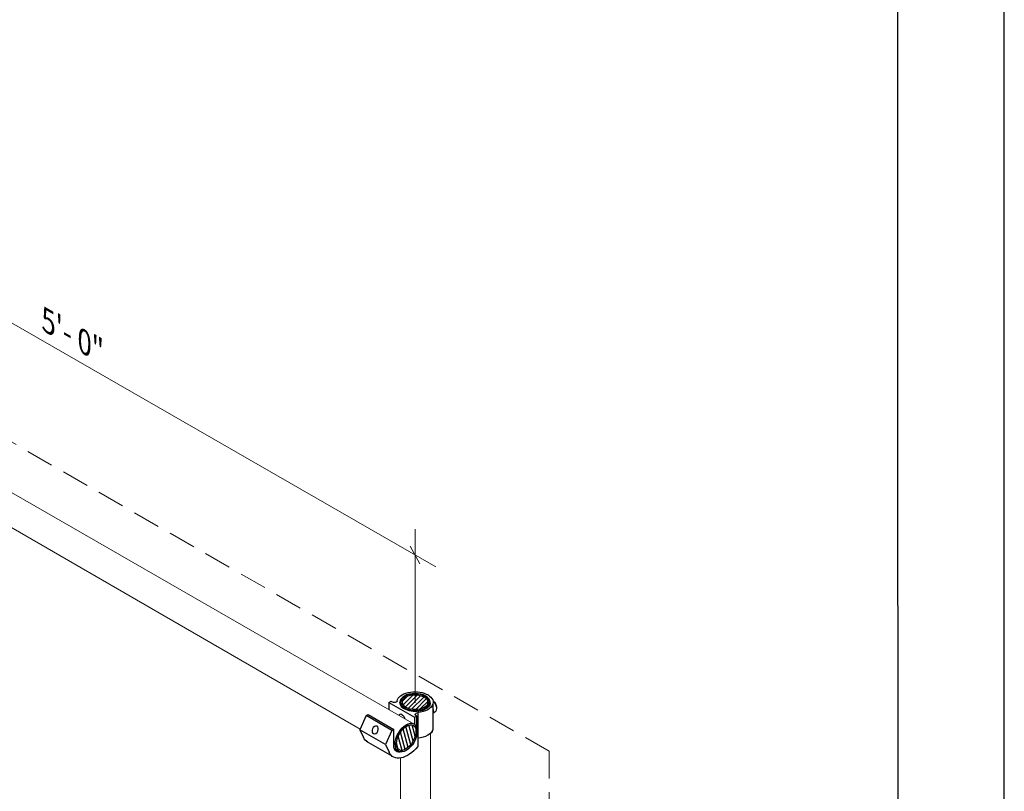
# Model space of a CAD drawing. Units: millimetres. Extents: x 516 to 790, y 0 to 343.
# Drawn here: x 718 to 790, y 158 to 214 of the extents above; entities that cross this region are included whole.
import ezdxf

# ---------------------------------------------------------------- set-up
doc = ezdxf.new("R2010")
doc.units = ezdxf.units.MM
doc.linetypes.add('ACISOTGL', pattern=[3, 2, -1])
doc.linetypes.add('HIDDEN', pattern=[9.525, 6.35, -3.175])
doc.layers.add('2', color=2, linetype='Continuous', lineweight=9)
doc.layers.add('3', color=3, linetype='HIDDEN', lineweight=0)
doc.layers.add('4', color=4, linetype='Continuous')
doc.layers.add('PDF9_PDF2_Geometry', color=7, linetype='Continuous')
doc.styles.add('DETAILS', font='verdana.ttf')

msp = doc.modelspace()

# ---------------------------------------------------------------- hatches: boundary and pattern name
h = msp.add_hatch()
h.set_pattern_fill('ANSI31', color=256, scale=1.763412)
h.set_pattern_definition([(45, (-881.6231, -339.6689), (-0.155865114, 0.155865114), [])])
edge = h.paths.add_edge_path()
edge.add_ellipse((746.77998, 164.27195), major_axis=(0.95206, 0.00416), ratio=0.54646236, start_angle=0, end_angle=360)
h = msp.add_hatch()
h.set_pattern_fill('ANSI31', color=256, scale=1.925012, angle=-120.0001861)
h.set_pattern_definition([(284.999814, (-390.1323, 671.17354), (0.232427562, 0.06227797), [])])
edge = h.paths.add_edge_path()
edge.add_ellipse((746.14063, 161.69019), major_axis=(-0.51572, -0.90234), ratio=0.54646236, start_angle=0, end_angle=360)

# ---------------------------------------------------------------- linework, layer by layer
for p, q in [((744.87521, 164.25648), (745.03169, 164.34683)), ((745.09058, 164.31282), (745.03169, 164.34683)), ((744.87521, 164.25648), (746.75292, 163.17239)), ((744.87521, 164.25648), (744.87521, 163.75377)), ((748.09784, 164.1542), (748.09784, 162.2751)), ((748.24795, 163.57832), (748.09784, 163.45298)), ((743.21285, 163.29672), (742.75777, 162.26608)), ((743.21285, 163.29672), (743.34456, 163.37276)), ((745.09055, 162.21262), (743.21285, 163.29672)), ((743.34456, 163.37276), (745.22226, 162.28867)), ((746.75292, 163.17239), (746.90939, 163.26273)), ((746.75292, 163.17239), (746.75292, 162.67316)), ((746.75292, 163.17239), (746.75292, 162.67316)), ((746.90939, 163.26273), (746.8505, 163.29674)), ((746.90939, 162.58311), (746.90939, 163.26273)), ((746.90939, 162.43419), (746.90939, 163.26273)), ((746.98227, 163.51794), (746.98227, 162.54117)), ((746.98227, 163.51794), (746.98227, 161.02887)), ((744.63548, 161.18199), (742.75777, 162.26608)), ((742.75777, 162.26608), (743.00541, 161.70007)), ((745.09055, 162.21262), (744.63548, 161.18199)), ((745.22226, 162.28867), (745.09055, 162.21262)), ((745.22226, 161.1594), (745.22226, 162.28867)), ((745.12077, 160.32545), (743.24307, 161.40954)), ((747.92866, 162.0057), (747.92866, 161.99653)), ((747.92866, 162.0057), (747.92866, 161.99653)), ((744.63548, 161.18199), (744.88311, 160.61597)), ((745.49494, 160.6359), (745.44642, 160.66393))]:
    msp.add_line(p, q)
at = {"extrusion": (0, 0, -1)}
for centre, major_axis, ratio, start_param, end_param in [((746.78701, 164.27617), (1.32774, 0), 0.57735027, 3.25718788, 6.4429812), ((745.15158, 164.51501), (0.30025, -0.19044), 0.57949128, 6.05807621, 7.69418574), ((748.07617, 164.08316), (0.19293, -0.33416), 0.57735027, 4.02210855, 5.56071745), ((747.98738, 164.02965), (-0.26058, 0.45133), 0.57735027, 7.39631905, 9.42477796), ((746.78683, 164.23364), (1.10644, -0.00484), 0.57735027, 6.2708424, 9.43712087), ((746.78701, 164.27617), (1.32774, 0), 0.57735027, 0.15979589, 1.42319966), ((747.71732, 163.87373), (0.28768, -0.49827), 0.57735027, 5.136153, 5.85942129), ((745.81406, 163.04663), (-0.13826, 0.36196), 0.55709655, 5.82154945, 7.94419337), ((747.0751, 163.37504), (0.2719, -0.01031), 0.5488343, 2.52172274, 4.34326988), ((746.78701, 162.39708), (1.32774, 0), 0.57735027, 0.15979589, 1.42319966), ((746.78701, 162.39708), (1.32774, 0), 0.57735027, 0.15979589, 0.54455902), ((744.19929, 162.87303), (-0.95622, -1.46349), 0.57823592, 6.18799997, 6.64505245), ((746.2354, 161.94457), (-1.08309, -1.65766), 0.57823592, 4.8942082, 6.64505245), ((745.98759, 161.60126), (-0.54117, -0.93733), 0.57735027, 6.28318531, 7.06858347), ((745.98759, 161.60126), (-0.54117, -0.93733), 0.57735027, 5.7285659, 7.06858347)]:
    msp.add_ellipse(centre, major_axis=major_axis, ratio=ratio, start_param=start_param, end_param=end_param, dxfattribs=at)
for centre, major_axis, ratio in [((746.78701, 164.27617), (1.10645, 0), 0.57735027), ((746.78701, 164.27617), (-0.95206, 0.00416), 0.54646236), ((743.86832, 162.24748), (0.11921, 0.27074), 0.72969019)]:
    msp.add_ellipse(centre, major_axis=major_axis, ratio=ratio, dxfattribs=at)
msp.add_ellipse((746.14063, 161.69019), major_axis=(-0.51572, -0.90234), ratio=0.54646236)
msp.add_open_spline([(747.89322, 164.23668), (747.89206, 164.30498), (747.8733, 164.37292), (747.80285, 164.50345), (747.74953, 164.56563), (747.61218, 164.67894), (747.52659, 164.7294), (747.33332, 164.81173), (747.22551, 164.84346), (746.99923, 164.88516), (746.88084, 164.89519), (746.64503, 164.89285), (746.52764, 164.88051), (746.30506, 164.83448), (746.19993, 164.80077), (746.01218, 164.71452), (745.92965, 164.66193), (745.79698, 164.54215), (745.74647, 164.47497), (745.69385, 164.35239), (745.68188, 164.2995), (745.68051, 164.24636)], degree=3, knots=[2.3685374, 2.3685374, 2.3685374, 2.3685374, 2.66125929, 2.66125929, 2.9710076, 2.9710076, 3.29716715, 3.29716715, 3.62514968, 3.62514968, 3.95178812, 3.95178812, 4.2779013, 4.2779013, 4.60471714, 4.60471714, 4.93283147, 4.93283147, 5.25765938, 5.25765938, 5.48544424, 5.48544424, 5.48544424, 5.48544424])
at = {"layer": '2'}
for p, q in [((748.29809, 174.18439), (703.10623, 200.19202)), ((746.72415, 162.6809), (703.37376, 187.62877)), ((742.77603, 162.30742), (702.20658, 185.74786)), ((746.78683, 176.94785), (746.78683, 164.23364)), ((746.78683, 176.21077), (746.78683, 164.23364)), ((747.92903, 161.9875), (747.92899, 142.6512)), ((745.59471, 160.67883), (745.27723, 160.86226)), ((745.71615, 160.18484), (745.71615, 142.62687))]:
    msp.add_line(p, q, dxfattribs=at)
msp.add_lwpolyline([(747.14033, 174.39921), (746.43333, 175.7098)], dxfattribs=at)
msp.add_lwpolyline([(747.14033, 174.39921), (746.43333, 175.7098)], dxfattribs=at)
at = {"layer": '2', "lineweight": 30, "extrusion": (0, 0, -1)}
msp.add_ellipse((746.78701, 164.27617), major_axis=(-1.05343, 0.00461), ratio=0.57735027, dxfattribs=at)
at = {"layer": '2', "lineweight": 30}
msp.add_ellipse((746.14063, 161.69019), major_axis=(-0.57063, -0.99841), ratio=0.57735027, dxfattribs=at)
at = {"layer": '3', "linetype": 'ACISOTGL'}
msp.add_line((756.59147, 160.69643), (696.50393, 195.27641), dxfattribs=at)
msp.add_lwpolyline([(756.59147, 160.69643), (756.59147, 106.62512)], dxfattribs=at)
at = {"layer": 'PDF9_PDF2_Geometry', "lineweight": 25}
for points in [[(789.90552, 0), (789.90552, 342.69986), (515.74563, 342.69986), (515.74563, 0)], [(523.58481, 334.88126), (523.54092, 7.79642), (782.19823, 7.79642), (782.06634, 334.92562)]]:
    msp.add_lwpolyline(points, close=True, dxfattribs=at)

# ---------------------------------------------------------------- texts
at = {"layer": '4', "insert": (722.15647, 190.90286), "char_height": 1.5884212, "attachment_point": 5, "rotation": 330.0798528, "style": 'DETAILS'}
msp.add_mtext('\\A1;\\pxql;{\\Q-30;5\'- 0"}', dxfattribs=at)

doc.saveas('drawing.dxf')
